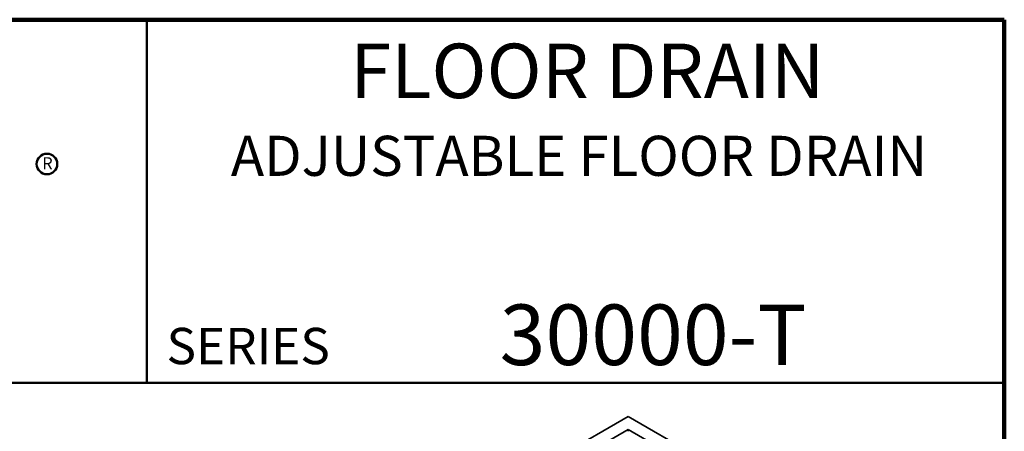
# Model space of a CAD drawing. Units: inches. Extents: x 0.1 to 8.4, y 0.1 to 10.9.
# Drawn here: x 5 to 8.4, y 9.5 to 10.9 of the extents above; entities that cross this region are included whole.
import ezdxf

# ---------------------------------------------------------------- set-up
doc = ezdxf.new("R2010")
doc.units = ezdxf.units.IN
doc.header["$MEASUREMENT"] = 0
doc.layers.add('WALL', color=7, linetype='Continuous', lineweight=50)
doc.styles.add('SLDTEXTSTYLE1', font='TXT', dxfattribs={"width": 0.605})

# ---------------------------------------------------------------- blocks, each defined once
blk = doc.blocks.new('SW_NOTE_2')
at = {"layer": 'WALL', "color": 0}
blk.add_circle((0.0186, 0.0304), 0.0355, dxfattribs=at)
at = {"layer": 'WALL', "color": 0, "insert": (0.0202, 0.0537), "char_height": 0.0417, "attachment_point": 2, "style": 'SLDTEXTSTYLE1'}
blk.add_mtext('R', dxfattribs=at)

msp = doc.modelspace()

# ---------------------------------------------------------------- linework, layer by layer
at = {"color": 7, "linetype": 'Continuous', "lineweight": 100}
for p, q in [((8.3984375, 10.9375), (0.3984375, 10.9375)), ((8.3984375, 0.0625), (8.3984375, 10.9375))]:
    msp.add_line(p, q, dxfattribs=at)
at = {"color": 7, "linetype": 'Continuous', "lineweight": 50}
for p, q in [((5.4453125, 10.9375), (5.4453125, 9.6875)), ((0.3984375, 9.6875), (8.3984375, 9.6875))]:
    msp.add_line(p, q, dxfattribs=at)
at = {"color": 7, "linetype": 'Continuous', "lineweight": 35}
for p, q in [((7.10296223, 9.57221685), (6.25222436, 9.08109634)), ((7.9537001, 9.08109634), (7.10296223, 9.57221685)), ((7.10296223, 9.52756952), (6.32956419, 9.08109634)), ((7.87636027, 9.08109634), (7.10296223, 9.52756952)), ((7.10296223, 9.52119133), (7.10296223, 9.52756952))]:
    msp.add_line(p, q, dxfattribs=at)

# ---------------------------------------------------------------- block references
at = {"layer": 'WALL'}
msp.add_blockref('SW_NOTE_2', (5.08281237, 10.4105336), dxfattribs=at)

# ---------------------------------------------------------------- texts
at = {"color": 7, "linetype": 'Continuous', "lineweight": 18, "attachment_point": 2, "style": 'SLDTEXTSTYLE1'}
for s, insert, char_height in [('FLOOR DRAIN', (6.96211755, 10.8551068), 0.1875), ('ADJUSTABLE FLOOR DRAIN', (6.93359331, 10.53799352), 0.1377952756), ('30000-T', (7.18917483, 9.9574813), 0.208333333)]:
    msp.add_mtext(s, dxfattribs=dict(at, insert=insert, char_height=char_height))
at = {"color": 7, "linetype": 'Continuous', "lineweight": 0, "insert": (5.51315873, 9.8771275), "char_height": 0.125, "attachment_point": 1, "style": 'SLDTEXTSTYLE1'}
msp.add_mtext('SERIES', dxfattribs=at)

doc.saveas('drawing.dxf')
